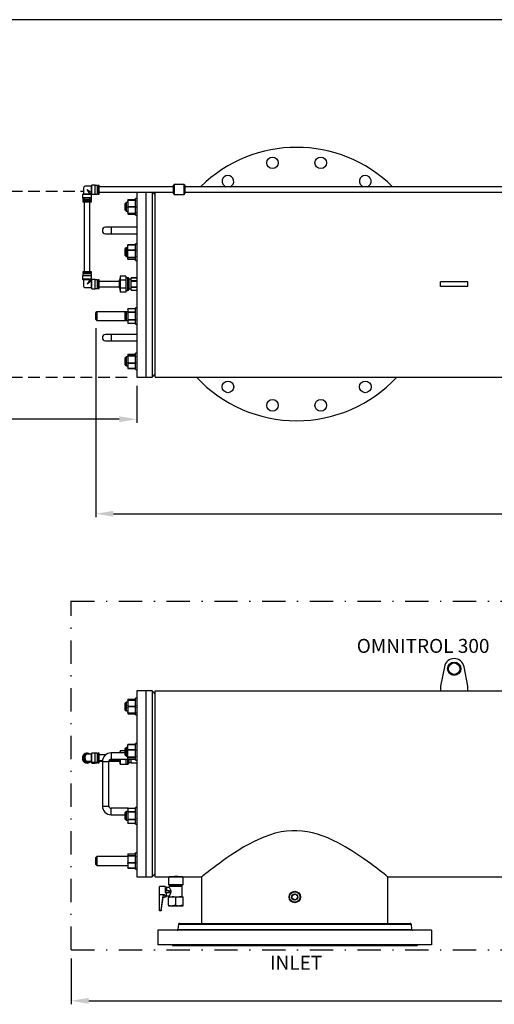
# Model space of a CAD drawing. Units: millimetres. Extents: x -25 to 205, y 247 to 418.
# Drawn here: x 66 to 107, y 334 to 418 of the extents above; entities that cross this region are included whole.
import ezdxf

# ---------------------------------------------------------------- set-up
doc = ezdxf.new("R2010")
doc.units = ezdxf.units.MM
for name, pattern in [('DASHDOT', [1, 0.5, -0.25, 0, -0.25]), ('HIDDEN', [0.375, 0.25, -0.125]), ('SLD-Solid', [0])]:
    doc.linetypes.add(name, pattern=pattern)
for name, color, linetype in [('1', 8, 'Continuous'), ('CENTER', 7, 'Continuous'), ('DIMENSIONS', 7, 'Continuous')]:
    doc.layers.add(name, color=color, linetype=linetype)
doc.styles.add('style16', font='arialbd.ttf', dxfattribs={"height": 32})

msp = doc.modelspace()

# ---------------------------------------------------------------- linework, layer by layer
at = {"color": 7, "linetype": 'SLD-Solid', "lineweight": 25}
for p, q in [((204.738, 418.278), (-25.283, 418.278)), ((102.884, 395.751), (102.552, 395.751)), ((102.552, 395.357), (102.552, 395.751)), ((102.884, 395.357), (102.552, 395.357)), ((104.583, 395.751), (102.884, 395.751)), ((104.583, 395.357), (102.884, 395.357)), ((104.914, 395.751), (104.583, 395.751)), ((104.914, 395.357), (104.583, 395.357)), ((104.914, 395.357), (104.914, 395.751)), ((78.025, 387.554), (141.326, 387.554)), ((102.884, 362.665), (102.552, 361)), ((104.914, 361), (104.583, 362.665)), ((102.552, 361), (102.552, 360.607)), ((104.914, 360.607), (104.914, 361)), ((86.91, 347.826), (86.478, 347.618)), ((87.376, 348.026), (86.91, 347.826)), ((87.861, 348.205), (87.376, 348.026)), ((88.349, 348.352), (87.861, 348.205)), ((88.852, 348.467), (88.349, 348.352)), ((89.308, 348.537), (88.852, 348.467)), ((89.77, 348.574), (89.308, 348.537)), ((90.219, 348.576), (89.77, 348.574)), ((90.666, 348.545), (90.219, 348.576)), ((91.117, 348.481), (90.666, 348.545)), ((91.56, 348.388), (91.117, 348.481)), ((91.981, 348.271), (91.56, 348.388)), ((92.391, 348.134), (91.981, 348.271)), ((92.862, 347.948), (92.391, 348.134)), ((93.316, 347.743), (92.862, 347.948)), ((85.663, 347.174), (85.081, 346.819)), ((86.062, 347.399), (85.663, 347.174)), ((86.478, 347.618), (86.062, 347.399)), ((93.752, 347.525), (93.316, 347.743)), ((94.356, 347.191), (93.752, 347.525)), ((94.923, 346.848), (94.356, 347.191)), ((84.2, 346.235), (83.881, 346.011)), ((84.537, 346.465), (84.2, 346.235)), ((85.081, 346.819), (84.537, 346.465)), ((95.46, 346.5), (94.923, 346.848)), ((95.958, 346.16), (95.46, 346.5)), ((96.258, 345.947), (95.958, 346.16)), ((83.033, 345.388), (82.796, 345.208)), ((83.296, 345.585), (83.033, 345.388)), ((83.582, 345.796), (83.296, 345.585)), ((83.881, 346.011), (83.582, 345.796)), ((96.54, 345.743), (96.258, 345.947)), ((96.802, 345.55), (96.54, 345.743)), ((97.075, 345.344), (96.802, 345.55)), ((97.318, 345.158), (97.075, 345.344)), ((78.025, 344.607), (80.387, 344.607)), ((79.206, 344.607), (79.166, 344.567)), ((79.166, 344.567), (79.166, 343.937)), ((80.426, 344.567), (79.166, 344.567)), ((79.258, 344.607), (79.245, 344.607)), ((79.286, 344.609), (79.258, 344.607)), ((79.327, 344.612), (79.286, 344.609)), ((79.383, 344.615), (79.327, 344.612)), ((79.449, 344.618), (79.383, 344.615)), ((79.527, 344.621), (79.449, 344.618)), ((79.61, 344.623), (79.527, 344.621)), ((79.701, 344.625), (79.61, 344.623)), ((79.792, 344.626), (79.701, 344.625)), ((79.886, 344.625), (79.792, 344.626)), ((79.975, 344.624), (79.886, 344.625)), ((80.061, 344.621), (79.975, 344.624)), ((80.138, 344.618), (80.061, 344.621)), ((80.206, 344.615), (80.138, 344.618)), ((80.261, 344.612), (80.206, 344.615)), ((80.305, 344.609), (80.261, 344.612)), ((80.333, 344.608), (80.305, 344.609)), ((80.346, 344.607), (80.333, 344.608)), ((80.346, 344.607), (80.346, 344.607)), ((80.387, 344.607), (82.027, 344.607)), ((80.426, 344.567), (80.387, 344.607)), ((80.426, 343.937), (80.426, 344.567)), ((82.06, 344.633), (82.027, 344.607)), ((82.027, 344.607), (82.03, 344.609)), ((82.027, 344.607), (82.027, 340.609)), ((82.132, 344.69), (82.06, 344.633)), ((82.246, 344.78), (82.132, 344.69)), ((82.398, 344.9), (82.246, 344.78)), ((82.581, 345.042), (82.398, 344.9)), ((82.796, 345.208), (82.581, 345.042)), ((97.525, 344.998), (97.318, 345.158)), ((97.699, 344.863), (97.525, 344.998)), ((97.842, 344.75), (97.699, 344.863)), ((97.945, 344.669), (97.842, 344.75)), ((98.005, 344.621), (97.945, 344.669)), ((98.025, 344.605), (98.005, 344.621)), ((98.027, 344.607), (121.009, 344.607)), ((98.027, 340.609), (98.027, 344.607)), ((78.891, 343.77), (78.418, 343.77)), ((78.418, 341.683), (78.418, 343.77)), ((78.891, 343.77), (78.891, 343.258)), ((78.891, 343.763), (79.009, 343.763)), ((79.009, 343.652), (78.891, 343.652)), ((79.009, 343.691), (79.009, 343.763)), ((79.248, 343.691), (79.009, 343.691)), ((79.009, 343.691), (79.009, 343.406)), ((79.166, 343.937), (79.206, 343.898)), ((79.166, 343.937), (80.426, 343.937)), ((80.387, 343.898), (79.206, 343.898)), ((79.245, 343.78), (79.245, 343.687)), ((80.347, 343.78), (79.245, 343.78)), ((79.248, 343.687), (79.248, 343.686)), ((79.248, 343.686), (79.267, 343.656)), ((79.267, 343.656), (79.3, 343.598)), ((79.276, 343.898), (79.276, 343.78)), ((79.3, 343.598), (79.342, 343.506)), ((80.317, 343.78), (80.317, 343.898)), ((80.347, 342.894), (80.347, 343.78)), ((80.387, 343.898), (80.426, 343.937)), ((78.832, 343.062), (78.418, 343.062)), ((78.536, 341.683), (78.73, 342.848)), ((78.643, 342.368), (78.731, 342.98)), ((78.75, 342.864), (78.832, 342.864)), ((78.851, 343.039), (78.851, 343.034)), ((78.851, 343.034), (78.851, 342.884)), ((78.851, 342.904), (78.891, 342.904)), ((78.891, 343.258), (79.009, 343.258)), ((78.891, 342.911), (79.009, 342.911)), ((78.891, 342.911), (78.891, 342.904)), ((78.91, 343.406), (78.91, 343.268)), ((79.259, 343.406), (78.91, 343.406)), ((78.91, 343.268), (79.259, 343.268)), ((79.009, 342.911), (79.009, 343.258)), ((79.009, 342.983), (79.245, 342.983)), ((79.166, 342.894), (79.166, 342.838)), ((79.166, 342.894), (80.426, 342.894)), ((79.166, 342.838), (79.321, 342.879)), ((79.166, 342.183), (79.166, 342.838)), ((79.225, 343.268), (79.225, 343.406)), ((79.248, 342.987), (79.245, 342.983)), ((79.245, 342.983), (79.245, 342.894)), ((79.259, 343.004), (79.248, 342.987)), ((79.275, 343.031), (79.259, 343.004)), ((79.316, 343.108), (79.275, 343.031)), ((79.355, 343.21), (79.316, 343.108)), ((79.321, 342.879), (79.481, 342.894)), ((79.342, 343.506), (79.368, 343.407)), ((79.372, 343.299), (79.355, 343.21)), ((79.368, 343.407), (79.372, 343.299)), ((79.796, 342.838), (79.95, 342.879)), ((79.796, 342.183), (79.796, 342.838)), ((79.95, 342.879), (80.111, 342.894)), ((80.426, 342.838), (80.426, 342.894)), ((80.426, 342.183), (80.426, 342.838)), ((78.545, 341.759), (78.643, 342.368)), ((79.166, 342.183), (79.166, 342.126)), ((79.166, 342.126), (80.426, 342.126)), ((79.642, 342.142), (79.481, 342.126)), ((79.796, 342.183), (79.642, 342.142)), ((80.272, 342.142), (80.111, 342.126)), ((80.426, 342.183), (80.272, 342.142)), ((80.426, 342.126), (80.426, 342.183)), ((78.536, 341.683), (78.418, 341.683)), ((78.536, 341.703), (78.536, 341.683)), ((101.777, 340.014), (78.277, 340.014)), ((101.777, 338.764), (78.277, 338.764))]:
    msp.add_line(p, q, dxfattribs=at)
at = {"color": 7, "linetype": 'Continuous', "lineweight": 25}
for p, q in [((71.883, 403.841), (71.883, 403.29)), ((72.552, 403.959), (72.001, 403.959)), ((72.598, 404.057), (72.552, 403.959)), ((72.552, 403.398), (72.552, 403.959)), ((72.874, 404.057), (72.598, 404.057)), ((72.598, 403.27), (72.598, 404.057)), ((72.874, 403.27), (72.874, 404.057)), ((73.084, 404.038), (72.874, 404.038)), ((73.084, 403.29), (73.084, 404.038)), ((73.143, 403.922), (73.084, 403.922)), ((73.221, 404.038), (73.143, 404.038)), ((73.143, 404.038), (73.143, 403.29)), ((73.221, 403.29), (73.221, 404.038)), ((79.599, 403.922), (73.221, 403.922)), ((79.658, 404.105), (79.599, 404.046)), ((79.599, 403.326), (79.599, 404.046)), ((80.525, 404.105), (79.658, 404.105)), ((79.658, 404.105), (79.658, 403.267)), ((80.584, 404.046), (80.525, 404.105)), ((80.525, 403.267), (80.525, 404.105)), ((80.584, 404.046), (80.584, 403.326)), ((118.568, 403.922), (80.584, 403.922)), ((71.883, 403.29), (71.784, 403.24)), ((71.784, 403.24), (71.784, 402.964)), ((71.784, 402.964), (71.792, 402.965)), ((71.792, 402.965), (71.813, 402.966)), ((71.804, 402.964), (71.804, 402.778)), ((71.813, 402.966), (71.847, 402.966)), ((71.847, 402.966), (71.893, 402.967)), ((71.893, 402.967), (71.95, 402.967)), ((71.942, 403.014), (71.942, 402.702)), ((71.95, 402.967), (72.015, 402.967)), ((72.015, 402.967), (72.085, 402.968)), ((72.085, 402.968), (72.159, 402.968)), ((72.159, 402.968), (72.234, 402.968)), ((72.234, 402.968), (72.307, 402.968)), ((72.307, 402.968), (72.375, 402.967)), ((72.375, 402.967), (72.436, 402.967)), ((72.414, 402.702), (72.414, 403.014)), ((72.436, 402.962), (72.414, 402.962)), ((72.436, 402.967), (72.488, 402.966)), ((72.488, 402.962), (72.436, 402.962)), ((72.445, 403.291), (72.467, 403.289)), ((72.467, 403.289), (72.479, 403.287)), ((72.572, 403.24), (72.478, 403.287)), ((72.479, 403.287), (72.478, 403.287)), ((72.488, 402.966), (72.528, 402.966)), ((72.528, 402.963), (72.488, 402.962)), ((72.528, 402.966), (72.556, 402.965)), ((72.556, 402.963), (72.528, 402.963)), ((72.552, 403.398), (72.553, 403.375)), ((72.552, 402.778), (72.552, 402.964)), ((72.553, 403.375), (72.555, 403.363)), ((72.554, 403.364), (72.598, 403.27)), ((72.555, 403.363), (72.555, 403.365)), ((72.556, 402.965), (72.57, 402.965)), ((72.57, 402.964), (72.556, 402.963)), ((72.57, 402.965), (72.57, 402.964)), ((72.572, 402.964), (72.572, 403.24)), ((72.598, 403.27), (72.874, 403.27)), ((72.874, 403.29), (73.084, 403.29)), ((73.084, 403.408), (73.143, 403.408)), ((73.143, 403.29), (73.221, 403.29)), ((73.221, 403.45), (79.599, 403.45)), ((75.688, 402.797), (75.726, 402.819)), ((75.726, 402.819), (76.312, 402.819)), ((76.312, 402.819), (76.351, 402.796)), ((76.45, 402.901), (76.351, 402.901)), ((76.351, 401.483), (76.351, 402.901)), ((76.45, 403.45), (76.45, 387.562)), ((77.237, 403.45), (77.237, 387.562)), ((77.785, 403.45), (77.785, 387.562)), ((78.025, 403.26), (77.866, 403.45)), ((78.025, 387.554), (78.025, 403.45)), ((79.599, 403.326), (79.658, 403.267)), ((79.658, 403.267), (80.525, 403.267)), ((80.525, 403.267), (80.584, 403.326)), ((80.584, 403.45), (118.568, 403.45)), ((71.811, 402.779), (71.804, 402.778)), ((71.804, 402.778), (71.811, 402.777)), ((71.804, 402.699), (71.804, 402.62)), ((71.804, 402.62), (71.811, 402.621)), ((71.833, 402.779), (71.811, 402.779)), ((71.811, 402.777), (71.833, 402.777)), ((71.811, 402.621), (71.833, 402.622)), ((71.867, 402.78), (71.833, 402.779)), ((71.833, 402.777), (71.867, 402.776)), ((71.833, 402.622), (71.867, 402.622)), ((71.914, 402.78), (71.867, 402.78)), ((71.867, 402.776), (71.914, 402.776)), ((71.867, 402.622), (71.914, 402.623)), ((71.97, 402.781), (71.914, 402.78)), ((71.914, 402.776), (71.922, 402.776)), ((71.914, 402.623), (71.97, 402.623)), ((71.922, 402.778), (71.922, 402.702)), ((71.942, 402.62), (71.942, 396.6)), ((72.035, 402.781), (71.97, 402.781)), ((71.97, 402.623), (72.035, 402.623)), ((72.105, 402.781), (72.035, 402.781)), ((72.035, 402.623), (72.105, 402.624)), ((72.178, 402.781), (72.105, 402.781)), ((72.105, 402.624), (72.178, 402.624)), ((72.251, 402.781), (72.178, 402.781)), ((72.178, 402.624), (72.251, 402.624)), ((72.321, 402.781), (72.251, 402.781)), ((72.251, 402.624), (72.321, 402.623)), ((72.386, 402.781), (72.321, 402.781)), ((72.321, 402.623), (72.386, 402.623)), ((72.443, 402.78), (72.386, 402.781)), ((72.386, 402.623), (72.443, 402.623)), ((72.414, 396.6), (72.414, 402.62)), ((72.443, 402.618), (72.414, 402.618)), ((72.434, 402.702), (72.434, 402.778)), ((72.434, 402.776), (72.443, 402.776)), ((72.489, 402.78), (72.443, 402.78)), ((72.443, 402.776), (72.489, 402.776)), ((72.443, 402.623), (72.489, 402.622)), ((72.489, 402.619), (72.443, 402.618)), ((72.524, 402.779), (72.489, 402.78)), ((72.489, 402.776), (72.524, 402.777)), ((72.489, 402.622), (72.524, 402.622)), ((72.524, 402.619), (72.489, 402.619)), ((72.545, 402.779), (72.524, 402.779)), ((72.524, 402.777), (72.545, 402.777)), ((72.524, 402.622), (72.545, 402.621)), ((72.545, 402.62), (72.524, 402.619)), ((72.552, 402.778), (72.545, 402.779)), ((72.545, 402.777), (72.552, 402.778)), ((72.545, 402.621), (72.552, 402.62)), ((72.552, 402.62), (72.545, 402.62)), ((72.552, 402.62), (72.552, 402.699)), ((75.543, 402.566), (75.465, 402.488)), ((75.465, 401.896), (75.465, 402.488)), ((75.686, 402.566), (75.543, 402.566)), ((75.543, 402.566), (75.543, 401.818)), ((75.686, 402.796), (75.688, 402.797)), ((75.686, 402.796), (75.686, 401.587)), ((76.351, 402.754), (75.686, 402.754)), ((75.686, 402.678), (75.688, 402.681)), ((75.726, 402.192), (75.686, 402.269)), ((75.686, 402.115), (75.688, 402.118)), ((75.688, 402.681), (75.726, 402.754)), ((75.688, 402.118), (75.726, 402.192)), ((75.726, 402.754), (76.312, 402.754)), ((75.726, 402.754), (75.726, 402.754)), ((76.312, 402.192), (75.726, 402.192)), ((75.726, 402.192), (76.312, 402.192)), ((75.726, 402.192), (75.726, 402.192)), ((76.312, 402.754), (76.351, 402.678)), ((76.312, 402.754), (76.312, 402.754)), ((76.35, 402.266), (76.312, 402.192)), ((76.312, 402.192), (76.351, 402.115)), ((76.312, 402.192), (76.312, 402.192)), ((76.351, 402.269), (76.35, 402.266)), ((75.465, 401.896), (75.543, 401.818)), ((75.543, 401.818), (75.686, 401.818)), ((75.726, 401.629), (75.686, 401.706)), ((75.686, 401.629), (76.351, 401.629)), ((75.711, 401.587), (75.686, 401.627)), ((75.686, 401.587), (75.688, 401.586)), ((75.688, 401.586), (75.726, 401.564)), ((75.726, 401.565), (75.711, 401.587)), ((76.312, 401.629), (75.726, 401.629)), ((75.726, 401.629), (75.726, 401.629)), ((76.312, 401.565), (75.726, 401.565)), ((75.726, 401.565), (75.726, 401.564)), ((75.726, 401.564), (76.312, 401.564)), ((76.35, 401.703), (76.312, 401.629)), ((76.312, 401.629), (76.312, 401.629)), ((76.351, 401.627), (76.312, 401.565)), ((76.312, 401.564), (76.351, 401.587)), ((76.312, 401.565), (76.312, 401.564)), ((76.351, 401.706), (76.35, 401.703)), ((76.351, 401.483), (76.45, 401.483)), ((76.45, 400.436), (73.773, 400.436)), ((74.245, 400.436), (74.245, 399.884)), ((73.773, 399.884), (76.45, 399.884)), ((75.543, 398.677), (75.465, 398.6)), ((75.465, 398.007), (75.465, 398.6)), ((75.686, 398.677), (75.543, 398.677)), ((75.543, 398.677), (75.543, 397.929)), ((75.726, 398.953), (75.686, 398.914)), ((75.686, 398.868), (75.726, 398.931)), ((75.726, 398.931), (75.686, 398.908)), ((75.686, 397.699), (75.686, 398.914)), ((75.686, 398.909), (75.688, 398.91)), ((75.688, 398.91), (75.726, 398.953)), ((75.726, 398.953), (76.312, 398.953)), ((75.726, 398.931), (76.312, 398.931)), ((75.726, 398.931), (75.726, 398.931)), ((76.312, 398.931), (75.726, 398.931)), ((76.351, 398.914), (76.312, 398.953)), ((76.312, 398.953), (76.351, 398.909)), ((76.312, 398.931), (76.312, 398.931)), ((76.35, 398.909), (76.312, 398.931)), ((76.312, 398.931), (76.327, 398.908)), ((76.327, 398.908), (76.351, 398.868)), ((76.351, 398.908), (76.35, 398.909)), ((76.45, 399.012), (76.351, 399.012)), ((76.351, 397.595), (76.351, 399.012)), ((75.465, 398.007), (75.543, 397.929)), ((75.543, 397.929), (75.686, 397.929)), ((75.711, 398.494), (75.686, 398.534)), ((75.686, 398.386), (75.688, 398.389)), ((75.726, 397.844), (75.686, 397.93)), ((75.686, 397.821), (75.688, 397.822)), ((75.688, 398.389), (75.726, 398.471)), ((75.688, 397.822), (75.726, 397.844)), ((75.726, 398.472), (75.711, 398.494)), ((75.726, 398.472), (75.726, 398.471)), ((76.312, 398.472), (75.726, 398.472)), ((75.726, 398.471), (76.312, 398.471)), ((76.312, 397.844), (75.726, 397.844)), ((75.726, 397.844), (75.726, 397.844)), ((75.726, 397.844), (76.312, 397.844)), ((76.351, 398.534), (76.312, 398.472)), ((76.312, 398.472), (76.312, 398.471)), ((76.312, 398.471), (76.351, 398.386)), ((76.35, 397.926), (76.312, 397.844)), ((76.312, 397.844), (76.351, 397.821)), ((76.312, 397.844), (76.312, 397.844)), ((76.351, 397.93), (76.35, 397.926)), ((75.726, 397.676), (75.686, 397.699)), ((75.726, 397.654), (75.686, 397.698)), ((75.686, 397.698), (75.686, 397.693)), ((75.686, 397.693), (75.726, 397.654)), ((76.312, 397.676), (75.726, 397.676)), ((76.312, 397.654), (75.726, 397.654)), ((76.35, 397.698), (76.312, 397.676)), ((76.35, 397.696), (76.312, 397.654)), ((76.312, 397.654), (76.351, 397.693)), ((76.351, 397.699), (76.35, 397.698)), ((76.351, 397.698), (76.35, 397.696)), ((76.351, 397.595), (76.45, 397.595)), ((71.784, 396.253), (71.784, 395.978)), ((71.804, 396.597), (71.804, 396.518)), ((71.811, 396.519), (71.804, 396.518)), ((71.804, 396.518), (71.811, 396.518)), ((71.804, 396.44), (71.804, 396.254)), ((71.833, 396.52), (71.811, 396.519)), ((71.811, 396.518), (71.833, 396.517)), ((71.867, 396.52), (71.833, 396.52)), ((71.833, 396.517), (71.867, 396.516)), ((71.914, 396.521), (71.867, 396.52)), ((71.867, 396.516), (71.914, 396.516)), ((71.97, 396.521), (71.914, 396.521)), ((71.914, 396.516), (71.922, 396.516)), ((71.922, 396.518), (71.922, 396.442)), ((72.035, 396.521), (71.97, 396.521)), ((72.105, 396.522), (72.035, 396.521)), ((72.178, 396.522), (72.105, 396.522)), ((72.251, 396.522), (72.178, 396.522)), ((72.321, 396.521), (72.251, 396.522)), ((72.386, 396.521), (72.321, 396.521)), ((72.443, 396.521), (72.386, 396.521)), ((72.434, 396.442), (72.434, 396.518)), ((72.434, 396.516), (72.443, 396.516)), ((72.489, 396.52), (72.443, 396.521)), ((72.443, 396.516), (72.489, 396.516)), ((72.524, 396.52), (72.489, 396.52)), ((72.489, 396.516), (72.524, 396.517)), ((72.545, 396.519), (72.524, 396.52)), ((72.524, 396.517), (72.545, 396.518)), ((72.552, 396.518), (72.545, 396.519)), ((72.545, 396.518), (72.552, 396.518)), ((72.552, 396.518), (72.552, 396.597)), ((72.552, 396.254), (72.552, 396.44)), ((72.572, 395.978), (72.572, 396.253)), ((75.51, 396.236), (75.037, 396.236)), ((75.037, 396.236), (75.037, 394.872)), ((75.51, 396.236), (75.51, 394.872)), ((75.687, 396.105), (75.51, 396.105)), ((75.687, 395.003), (75.687, 396.105)), ((76.45, 396.087), (75.977, 396.087)), ((75.977, 395.02), (75.977, 396.087)), ((76.45, 396.077), (75.977, 396.077)), ((71.784, 395.978), (71.883, 395.928)), ((71.883, 395.928), (71.883, 395.377)), ((71.89, 395.928), (71.883, 395.928)), ((71.883, 395.928), (71.883, 395.928)), ((71.912, 395.929), (71.89, 395.928)), ((71.948, 395.929), (71.912, 395.929)), ((71.995, 395.93), (71.948, 395.929)), ((72.051, 395.93), (71.995, 395.93)), ((72.001, 395.259), (72.552, 395.259)), ((72.114, 395.93), (72.051, 395.93)), ((72.18, 395.93), (72.114, 395.93)), ((72.245, 395.93), (72.18, 395.93)), ((72.308, 395.93), (72.245, 395.93)), ((72.364, 395.93), (72.308, 395.93)), ((72.41, 395.929), (72.364, 395.93)), ((72.445, 395.929), (72.41, 395.929)), ((72.467, 395.93), (72.445, 395.929)), ((72.478, 395.93), (72.467, 395.93)), ((72.478, 395.93), (72.572, 395.978)), ((72.553, 395.844), (72.552, 395.822)), ((72.552, 395.259), (72.552, 395.822)), ((72.552, 395.259), (72.598, 395.16)), ((72.555, 395.853), (72.553, 395.844)), ((72.598, 395.947), (72.554, 395.853)), ((72.874, 395.947), (72.598, 395.947)), ((72.598, 395.16), (72.598, 395.947)), ((72.874, 395.16), (72.874, 395.947)), ((73.084, 395.928), (72.874, 395.928)), ((73.084, 395.18), (73.084, 395.928)), ((73.143, 395.81), (73.084, 395.81)), ((73.084, 395.298), (73.143, 395.298)), ((73.221, 395.928), (73.143, 395.928)), ((73.143, 395.928), (73.143, 395.18)), ((73.221, 395.18), (73.221, 395.928)), ((74.949, 395.79), (73.221, 395.79)), ((73.221, 395.318), (74.949, 395.318)), ((74.949, 395.833), (74.949, 395.274)), ((74.95, 395.842), (74.95, 395.266)), ((75.51, 395.895), (75.037, 395.895)), ((75.51, 395.213), (75.037, 395.213)), ((75.765, 396.026), (75.765, 395.081)), ((75.977, 395.967), (75.765, 395.967)), ((75.977, 395.849), (76.45, 395.849)), ((76.45, 395.781), (75.977, 395.781)), ((75.977, 395.326), (76.45, 395.326)), ((76.45, 395.258), (75.977, 395.258)), ((72.598, 395.16), (72.874, 395.16)), ((72.874, 395.18), (73.084, 395.18)), ((73.143, 395.18), (73.221, 395.18)), ((75.51, 394.872), (75.037, 394.872)), ((75.51, 395.003), (75.687, 395.003)), ((75.765, 395.14), (75.977, 395.14)), ((75.977, 395.031), (76.45, 395.031)), ((75.977, 395.02), (76.45, 395.02)), ((76.45, 393.513), (76.351, 393.513)), ((76.351, 392.096), (76.351, 393.513)), ((73.025, 393.179), (72.946, 393.1)), ((72.946, 392.508), (72.946, 393.1)), ((75.686, 393.179), (73.025, 393.179)), ((73.025, 393.179), (73.025, 392.429)), ((75.543, 393.178), (75.465, 393.1)), ((75.465, 392.508), (75.465, 393.1)), ((75.686, 393.178), (75.543, 393.178)), ((75.543, 393.178), (75.543, 392.43)), ((75.726, 393.454), (75.686, 393.414)), ((75.686, 393.414), (75.686, 392.194)), ((75.686, 393.409), (75.688, 393.411)), ((75.726, 393.129), (75.686, 393.173)), ((75.686, 393.04), (75.726, 393.129)), ((75.688, 393.411), (75.726, 393.454)), ((75.726, 393.454), (76.312, 393.454)), ((75.726, 393.129), (76.312, 393.129)), ((75.726, 393.129), (75.726, 393.129)), ((76.312, 393.129), (75.726, 393.129)), ((76.351, 393.414), (76.312, 393.454)), ((76.312, 393.454), (76.351, 393.409)), ((76.35, 393.172), (76.312, 393.129)), ((76.312, 393.129), (76.312, 393.129)), ((76.312, 393.129), (76.327, 393.097)), ((76.327, 393.097), (76.351, 393.04)), ((76.351, 393.173), (76.35, 393.172)), ((72.946, 392.508), (73.025, 392.429)), ((73.025, 392.429), (75.686, 392.429)), ((75.465, 392.508), (75.543, 392.43)), ((75.543, 392.43), (75.686, 392.43)), ((75.711, 392.511), (75.686, 392.568)), ((75.686, 392.435), (75.688, 392.437)), ((75.726, 392.155), (75.686, 392.199)), ((75.686, 392.194), (75.726, 392.155)), ((75.688, 392.437), (75.726, 392.479)), ((75.726, 392.48), (75.711, 392.511)), ((76.312, 392.48), (75.726, 392.48)), ((75.726, 392.48), (75.726, 392.479)), ((75.726, 392.479), (76.312, 392.479)), ((76.312, 392.155), (75.726, 392.155)), ((76.351, 392.568), (76.312, 392.48)), ((76.312, 392.48), (76.312, 392.479)), ((76.312, 392.479), (76.351, 392.435)), ((76.35, 392.197), (76.312, 392.155)), ((76.312, 392.155), (76.351, 392.194)), ((76.351, 392.199), (76.35, 392.197)), ((76.351, 392.096), (76.45, 392.096)), ((72.946, 391.758), (72.946, 375.515)), ((76.45, 391.223), (73.773, 391.223)), ((74.245, 391.223), (74.245, 390.672)), ((73.773, 390.672), (76.45, 390.672)), ((75.543, 389.29), (75.465, 389.212)), ((75.686, 389.29), (75.543, 389.29)), ((75.543, 389.29), (75.543, 388.542)), ((75.686, 389.52), (75.688, 389.521)), ((75.686, 389.52), (75.686, 388.311)), ((75.726, 389.375), (75.686, 389.398)), ((75.686, 389.289), (75.688, 389.293)), ((75.688, 389.521), (75.726, 389.543)), ((75.688, 389.293), (75.726, 389.375)), ((75.726, 389.543), (76.312, 389.543)), ((75.726, 389.375), (76.312, 389.375)), ((75.726, 389.375), (75.726, 389.375)), ((76.312, 389.375), (75.726, 389.375)), ((76.312, 389.543), (76.351, 389.52)), ((76.35, 389.397), (76.312, 389.375)), ((76.312, 389.375), (76.351, 389.289)), ((76.312, 389.375), (76.312, 389.375)), ((76.351, 389.398), (76.35, 389.397)), ((76.45, 389.624), (76.351, 389.624)), ((76.351, 388.207), (76.351, 389.624)), ((75.465, 388.619), (75.465, 389.212)), ((75.465, 388.619), (75.543, 388.542)), ((75.543, 388.542), (75.686, 388.542)), ((75.726, 388.748), (75.686, 388.833)), ((75.686, 388.685), (75.726, 388.747)), ((76.312, 388.748), (75.726, 388.748)), ((75.726, 388.748), (75.726, 388.747)), ((75.726, 388.747), (76.312, 388.747)), ((76.35, 388.83), (76.312, 388.748)), ((76.312, 388.748), (76.312, 388.747)), ((76.312, 388.747), (76.327, 388.725)), ((76.327, 388.725), (76.351, 388.685)), ((76.351, 388.833), (76.35, 388.83)), ((75.711, 388.311), (75.686, 388.351)), ((75.686, 388.311), (75.688, 388.31)), ((75.688, 388.31), (75.726, 388.288)), ((75.726, 388.288), (75.711, 388.311)), ((76.312, 388.288), (75.726, 388.288)), ((75.726, 388.288), (75.726, 388.288)), ((75.726, 388.288), (76.312, 388.288)), ((76.351, 388.351), (76.312, 388.288)), ((76.312, 388.288), (76.351, 388.311)), ((76.312, 388.288), (76.312, 388.288)), ((76.351, 388.207), (76.45, 388.207)), ((77.785, 387.562), (78.025, 387.847)), ((76.45, 387.562), (77.785, 387.562)), ((76.45, 386.812), (76.45, 383.641)), ((74.95, 383.941), (51.816, 383.941)), ((74.446, 375.815), (111.794, 375.815)), ((77.785, 360.599), (76.45, 360.599)), ((76.45, 360.599), (76.45, 344.614)), ((77.237, 360.599), (77.237, 344.614)), ((78.025, 360.313), (77.785, 360.599)), ((77.785, 360.599), (77.785, 344.614)), ((78.025, 344.607), (78.025, 360.607)), ((78.025, 360.607), (143.969, 360.607)), ((75.686, 359.849), (75.688, 359.85)), ((75.686, 359.849), (75.686, 358.64)), ((76.351, 359.807), (75.686, 359.807)), ((75.686, 359.73), (75.688, 359.733)), ((75.688, 359.85), (75.726, 359.872)), ((75.688, 359.733), (75.726, 359.807)), ((75.726, 359.872), (76.312, 359.872)), ((75.726, 359.807), (76.312, 359.807)), ((75.726, 359.807), (75.726, 359.807)), ((76.312, 359.872), (76.351, 359.849)), ((76.312, 359.807), (76.351, 359.73)), ((76.312, 359.807), (76.312, 359.807)), ((76.45, 359.953), (76.351, 359.953)), ((76.351, 358.536), (76.351, 359.953)), ((75.543, 359.619), (75.465, 359.541)), ((75.465, 358.948), (75.465, 359.541)), ((75.465, 358.948), (75.543, 358.871)), ((75.686, 359.619), (75.543, 359.619)), ((75.543, 359.619), (75.543, 358.871)), ((75.543, 358.871), (75.686, 358.871)), ((75.726, 359.245), (75.686, 359.321)), ((75.686, 359.168), (75.688, 359.171)), ((75.688, 359.171), (75.726, 359.244)), ((76.312, 359.245), (75.726, 359.245)), ((75.726, 359.245), (75.726, 359.244)), ((75.726, 359.244), (76.312, 359.244)), ((76.35, 359.319), (76.312, 359.245)), ((76.312, 359.245), (76.312, 359.244)), ((76.312, 359.244), (76.351, 359.168)), ((76.351, 359.321), (76.35, 359.319)), ((75.726, 358.682), (75.686, 358.759)), ((75.686, 358.682), (76.351, 358.682)), ((75.711, 358.64), (75.686, 358.68)), ((75.686, 358.64), (75.688, 358.639)), ((75.688, 358.639), (75.726, 358.617)), ((75.726, 358.617), (75.711, 358.64)), ((76.312, 358.682), (75.726, 358.682)), ((75.726, 358.682), (75.726, 358.682)), ((76.312, 358.617), (75.726, 358.617)), ((75.726, 358.617), (75.726, 358.617)), ((75.726, 358.617), (76.312, 358.617)), ((76.35, 358.756), (76.312, 358.682)), ((76.312, 358.682), (76.312, 358.682)), ((76.351, 358.68), (76.312, 358.617)), ((76.312, 358.617), (76.351, 358.64)), ((76.312, 358.617), (76.312, 358.617)), ((76.351, 358.759), (76.35, 358.756)), ((76.351, 358.536), (76.45, 358.536)), ((75.465, 355.441), (75.037, 355.441)), ((75.037, 355.441), (75.037, 355.264)), ((75.543, 355.73), (75.465, 355.652)), ((75.465, 355.06), (75.465, 355.652)), ((75.686, 355.73), (75.543, 355.73)), ((75.543, 355.73), (75.543, 354.982)), ((75.726, 356.006), (75.686, 355.966)), ((75.726, 355.984), (75.686, 355.961)), ((75.686, 355.921), (75.726, 355.983)), ((75.686, 354.752), (75.686, 355.966)), ((75.686, 355.961), (75.688, 355.963)), ((75.711, 355.547), (75.686, 355.587)), ((75.686, 355.439), (75.688, 355.442)), ((75.688, 355.963), (75.726, 356.006)), ((75.688, 355.442), (75.726, 355.524)), ((75.726, 355.524), (75.711, 355.547)), ((75.726, 356.006), (76.312, 356.006)), ((75.726, 355.984), (75.726, 355.983)), ((76.312, 355.984), (75.726, 355.984)), ((75.726, 355.983), (76.312, 355.983)), ((75.726, 355.524), (76.312, 355.524)), ((75.726, 355.524), (75.726, 355.524)), ((76.312, 355.524), (75.726, 355.524)), ((76.351, 355.966), (76.312, 356.006)), ((76.312, 356.006), (76.351, 355.961)), ((76.312, 355.984), (76.312, 355.983)), ((76.35, 355.962), (76.312, 355.984)), ((76.312, 355.983), (76.327, 355.961)), ((76.351, 355.587), (76.312, 355.524)), ((76.312, 355.524), (76.351, 355.439)), ((76.312, 355.524), (76.312, 355.524)), ((76.327, 355.961), (76.351, 355.921)), ((76.351, 355.961), (76.35, 355.962)), ((76.45, 356.065), (76.351, 356.065)), ((76.351, 354.647), (76.351, 356.065)), ((71.784, 354.847), (71.784, 354.845)), ((71.883, 354.852), (71.883, 354.847)), ((72.552, 355.146), (72.177, 355.146)), ((72.598, 355.244), (72.552, 355.146)), ((72.552, 354.485), (72.552, 355.146)), ((72.874, 355.244), (72.598, 355.244)), ((72.598, 354.386), (72.598, 355.244)), ((72.874, 354.386), (72.874, 355.244)), ((73.084, 355.225), (72.874, 355.225)), ((73.084, 354.406), (73.084, 355.225)), ((73.143, 355.107), (73.084, 355.107)), ((73.084, 354.595), (73.143, 354.595)), ((73.221, 355.225), (73.143, 355.225)), ((73.143, 355.225), (73.143, 354.406)), ((73.221, 354.406), (73.221, 355.225)), ((73.762, 355.087), (73.221, 355.087)), ((73.221, 354.614), (73.503, 354.614)), ((74.075, 354.614), (74.949, 354.614)), ((75.465, 355.264), (74.245, 355.264)), ((74.245, 355.264), (74.245, 354.713)), ((74.245, 354.713), (76.351, 354.713)), ((74.949, 354.713), (74.949, 354.571)), ((74.95, 354.713), (74.95, 354.563)), ((75.037, 354.713), (75.037, 354.26)), ((75.465, 355.06), (75.543, 354.982)), ((75.51, 354.713), (75.51, 354.26)), ((75.543, 354.982), (75.686, 354.982)), ((75.726, 354.897), (75.686, 354.982)), ((75.686, 354.874), (75.688, 354.875)), ((75.726, 354.729), (75.686, 354.752)), ((75.687, 354.299), (75.687, 354.713)), ((75.688, 354.875), (75.726, 354.897)), ((76.312, 354.897), (75.726, 354.897)), ((75.726, 354.897), (75.726, 354.897)), ((75.726, 354.897), (76.312, 354.897)), ((76.312, 354.729), (75.726, 354.729)), ((75.765, 354.713), (75.765, 354.378)), ((75.977, 354.378), (75.977, 354.713)), ((76.35, 354.979), (76.312, 354.897)), ((76.312, 354.897), (76.351, 354.874)), ((76.312, 354.897), (76.312, 354.897)), ((76.35, 354.751), (76.312, 354.729)), ((76.351, 354.982), (76.35, 354.979)), ((76.351, 354.752), (76.35, 354.751)), ((76.351, 354.647), (76.45, 354.647)), ((72.182, 354.555), (72.552, 354.555)), ((72.434, 354.485), (72.552, 354.485)), ((72.552, 354.555), (72.598, 354.457)), ((72.552, 354.485), (72.598, 354.386)), ((72.598, 354.457), (72.874, 354.457)), ((72.598, 354.386), (72.874, 354.386)), ((72.874, 354.477), (73.084, 354.477)), ((72.874, 354.406), (73.084, 354.406)), ((73.084, 354.524), (73.143, 354.524)), ((73.143, 354.477), (73.221, 354.477)), ((73.143, 354.406), (73.221, 354.406)), ((73.221, 354.549), (73.498, 354.549)), ((73.497, 354.516), (73.497, 350.697)), ((73.497, 354.516), (74.048, 354.516)), ((74.048, 350.697), (74.048, 354.516)), ((74.051, 354.549), (74.953, 354.549)), ((75.51, 354.26), (75.037, 354.26)), ((75.51, 354.299), (75.687, 354.299)), ((75.765, 354.437), (75.977, 354.437)), ((75.977, 354.418), (76.45, 354.418)), ((76.45, 354.378), (75.977, 354.378)), ((73.497, 350.697), (74.048, 350.697)), ((75.719, 350.5), (74.245, 350.5)), ((74.245, 349.949), (74.245, 350.5)), ((75.726, 350.506), (75.686, 350.467)), ((75.686, 350.467), (75.686, 349.247)), ((75.686, 350.462), (75.688, 350.464)), ((75.688, 350.464), (75.726, 350.506)), ((75.726, 350.506), (76.312, 350.506)), ((76.351, 350.467), (76.312, 350.506)), ((76.312, 350.506), (76.351, 350.462)), ((76.351, 350.5), (76.318, 350.5)), ((76.45, 350.566), (76.351, 350.566)), ((76.351, 349.148), (76.351, 350.566)), ((74.245, 349.949), (75.465, 349.949)), ((75.543, 350.231), (75.465, 350.153)), ((75.465, 349.561), (75.465, 350.153)), ((75.465, 349.561), (75.543, 349.483)), ((75.686, 350.231), (75.543, 350.231)), ((75.543, 350.231), (75.543, 349.483)), ((75.726, 350.182), (75.686, 350.226)), ((75.686, 350.093), (75.726, 350.182)), ((75.711, 349.564), (75.686, 349.621)), ((75.688, 349.489), (75.726, 349.532)), ((75.726, 349.532), (75.711, 349.564)), ((75.726, 350.182), (76.312, 350.182)), ((75.726, 350.182), (75.726, 350.182)), ((76.312, 350.182), (75.726, 350.182)), ((76.312, 349.532), (75.726, 349.532)), ((75.726, 349.532), (75.726, 349.532)), ((75.726, 349.532), (76.312, 349.532)), ((76.35, 350.224), (76.312, 350.182)), ((76.312, 350.182), (76.312, 350.182)), ((76.312, 350.182), (76.327, 350.15)), ((76.351, 349.621), (76.312, 349.532)), ((76.312, 349.532), (76.351, 349.488)), ((76.312, 349.532), (76.312, 349.532)), ((76.327, 350.15), (76.351, 350.093)), ((76.351, 350.226), (76.35, 350.224)), ((75.543, 349.483), (75.686, 349.483)), ((75.686, 349.488), (75.688, 349.489)), ((75.726, 349.207), (75.686, 349.252)), ((75.686, 349.247), (75.726, 349.207)), ((76.312, 349.207), (75.726, 349.207)), ((76.35, 349.25), (76.312, 349.207)), ((76.312, 349.207), (76.351, 349.247)), ((76.351, 349.252), (76.35, 349.25)), ((76.351, 349.148), (76.45, 349.148)), ((73.025, 346.343), (72.946, 346.265)), ((72.946, 345.672), (72.946, 346.265)), ((75.686, 346.343), (73.025, 346.343)), ((73.025, 346.343), (73.025, 345.593)), ((75.686, 346.573), (75.688, 346.574)), ((75.686, 346.573), (75.686, 345.364)), ((75.726, 346.428), (75.686, 346.451)), ((75.686, 346.342), (75.688, 346.345)), ((75.688, 346.574), (75.726, 346.596)), ((75.688, 346.345), (75.726, 346.428)), ((75.726, 346.596), (76.312, 346.596)), ((75.726, 346.428), (76.312, 346.428)), ((75.726, 346.428), (75.726, 346.428)), ((76.312, 346.428), (75.726, 346.428)), ((76.312, 346.596), (76.351, 346.573)), ((76.35, 346.45), (76.312, 346.428)), ((76.312, 346.428), (76.351, 346.342)), ((76.312, 346.428), (76.312, 346.428)), ((76.351, 346.451), (76.35, 346.45)), ((76.45, 346.677), (76.351, 346.677)), ((76.351, 345.26), (76.351, 346.677)), ((72.946, 345.672), (73.025, 345.593)), ((73.025, 345.593), (75.686, 345.593)), ((75.726, 345.801), (75.686, 345.886)), ((75.686, 345.738), (75.726, 345.8)), ((75.711, 345.363), (75.686, 345.404)), ((75.686, 345.364), (75.688, 345.363)), ((75.688, 345.363), (75.726, 345.341)), ((75.726, 345.341), (75.711, 345.363)), ((76.312, 345.801), (75.726, 345.801)), ((75.726, 345.801), (75.726, 345.8)), ((75.726, 345.8), (76.312, 345.8)), ((76.312, 345.341), (75.726, 345.341)), ((75.726, 345.341), (75.726, 345.341)), ((75.726, 345.341), (76.312, 345.341)), ((76.35, 345.883), (76.312, 345.801)), ((76.312, 345.801), (76.312, 345.8)), ((76.312, 345.8), (76.327, 345.778)), ((76.351, 345.404), (76.312, 345.341)), ((76.312, 345.341), (76.351, 345.364)), ((76.312, 345.341), (76.312, 345.341)), ((76.327, 345.778), (76.351, 345.738)), ((76.351, 345.886), (76.35, 345.883)), ((76.351, 345.26), (76.45, 345.26)), ((76.45, 344.614), (77.785, 344.614)), ((77.785, 344.614), (78.025, 344.9)), ((80.035, 340.537), (79.996, 340.09)), ((80.035, 340.537), (100.019, 340.537)), ((80.113, 340.609), (99.941, 340.609)), ((100.019, 340.537), (100.058, 340.09)), ((79.996, 340.09), (100.058, 340.09)), ((79.517, 338.701), (100.537, 338.701)), ((70.822, 337.58), (70.822, 333.654)), ((72.322, 333.954), (116.444, 333.954))]:
    msp.add_line(p, q, dxfattribs=at)
at = {"color": 7, "linetype": 'SLD-Solid', "lineweight": 25}
for centre, radius in [((103.733, 362.496), 0.571), ((103.733, 362.496), 0.492), ((90.027, 342.874), 0.492), ((90.027, 342.874), 0.453), ((90.027, 342.874), 0.272), ((90.027, 342.874), 0.232)]:
    msp.add_circle(centre, radius, dxfattribs=at)
at = {"color": 7, "linetype": 'Continuous', "lineweight": 25}
for centre, radius, start, end in [((71.998, 403.844), 0.115, 88.08461, 181.93471), ((72.178, 385.961), 17.283, 88.6947, 91.3053), ((71.915, 405.947), 2.985, 267.48843, 270.51181), ((72.178, 386.939), 16.029, 88.66299, 91.33701), ((72.195, 386.717), 16.575, 89.13525, 91.07932), ((72.582, 403.26), 0.105, 104.44647, 165.70697), ((72.085, 391.986), 10.717, 89.50001, 91.49986), ((71.924, 405.385), 2.767, 267.52101, 270.37505), ((72.178, 392.125), 10.656, 88.62393, 91.37607), ((72.102, 397.772), 4.852, 89.10497, 91.89506), ((72.272, 391.986), 10.716, 88.50013, 90.49999), ((72.235, 395.581), 7.042, 88.53887, 90.4611), ((73.773, 400.16), 0.276, 90, 270), ((72.178, 380.031), 16.227, 88.60977, 91.39023), ((72.178, 379.353), 17.248, 88.75747, 91.24253), ((72.085, 385.725), 10.718, 89.50019, 91.49975), ((72.102, 390.584), 5.937, 89.2651, 91.73484), ((72.235, 388.348), 8.173, 88.60294, 90.39712), ((72.272, 385.725), 10.718, 88.50024, 90.49981), ((76.264, 395.554), 1.345, 155.81049, 167.63901), ((75.687, 396.026), 0.0787, 0, 90), ((72.178, 379.755), 16.227, 88.60978, 91.39022), ((71.998, 395.374), 0.115, 178.18525, 271.85001), ((72.582, 395.957), 0.105, 194.37761, 255.64595), ((74.989, 395.833), 0.0394, 167.63901, 180), ((74.989, 395.274), 0.0394, 180, 192.36099), ((76.264, 395.554), 1.345, 192.36099, 204.18951), ((75.687, 395.081), 0.0787, 270, 0), ((73.773, 390.947), 0.276, 90, 270), ((72.178, 354.847), 0.394, 49.41378, 179.99801), ((72.178, 354.847), 0.394, 180.0021, 312.21415), ((72.178, 354.845), 0.394, 180.0021, 313.266), ((72.178, 354.786), 0.394, 180.00208, 324.14254), ((72.178, 354.784), 0.394, 180.00208, 324.57321), ((72.178, 354.786), 0.374, 195.46695, 321.93136), ((72.178, 354.788), 0.374, 196.18262, 270.00064), ((72.178, 354.788), 0.374, 196.49677, 321.47978), ((72.178, 354.789), 0.374, 196.8173, 321.34511), ((72.178, 354.847), 0.295, 180.00137, 278.51311), ((74.245, 354.516), 0.748, 90, 180), ((74.245, 354.516), 0.197, 90, 180), ((76.264, 354.851), 1.345, 155.81049, 162.10238), ((72.178, 354.788), 0.374, 269.99966, 321.61401), ((74.989, 354.571), 0.0394, 180, 192.36099), ((76.264, 354.851), 1.345, 192.36099, 204.18951), ((75.687, 354.378), 0.0787, 270, 0), ((74.245, 350.697), 0.748, 180, 270), ((74.245, 350.697), 0.197, 180, 270), ((80.113, 340.53), 0.0787, 90, 175), ((99.941, 340.53), 0.0787, 5, 90), ((79.917, 340.097), 0.0787, 270, 355), ((100.137, 340.097), 0.0787, 185, 270), ((79.44, 338.685), 0.0787, 11.53696, 90), ((100.614, 338.685), 0.0787, 90, 168.46304)]:
    msp.add_arc(centre, radius, start, end, dxfattribs=at)
at = {"color": 7, "linetype": 'SLD-Solid', "lineweight": 25}
for centre, radius, start, end in [((103.733, 362.496), 0.866, 11.26345, 168.73655), ((78.75, 342.845), 0.0197, 90, 170.53768), ((78.889, 342.943), 0.162, 145.99205, 166.74339), ((78.829, 343.04), 0.0222, 356.38006, 83.69131), ((78.832, 342.884), 0.0197, 270, 0), ((81.81, 343.337), 2.553, 178.45331, 181.54669), ((79.473, 341.939), 0.955, 70.22668, 89.51712), ((80.103, 341.939), 0.955, 70.22667, 89.51712), ((79.489, 343.081), 0.955, 250.2264, 269.51719), ((80.119, 343.081), 0.955, 250.22639, 269.51719), ((80.664, 341.409), 2.148, 170.63802, 172.15117)]:
    msp.add_arc(centre, radius, start, end, dxfattribs=at)
at = {"color": 7, "linetype": 'Continuous', "lineweight": 25}
for centre, major_axis, ratio, start_param, end_param in [((72.178, 403.664), (-0.295, 0.413), 0.002948, 3.585696, 4.716516), ((72.178, 403.664), (0.413, -0.295), 0.004127, 0.442924, 1.573744), ((72.178, 395.554), (0.295, 0.413), 0.002948, 0.435848, 1.566669), ((72.178, 395.554), (0.413, 0.295), 0.004127, 0.437028, 1.567848), ((72.178, 354.851), (0.21, -0.209), 0.994778, 2.351249, 5.492842), ((72.178, 354.851), (-0.002, 0.295), 0.599951, 6.269551, 9.411143), ((72.178, 354.851), (-0.21, 0.21), 0.987857, 2.351582, 2.372349)]:
    msp.add_ellipse(centre, major_axis=major_axis, ratio=ratio, start_param=start_param, end_param=end_param, dxfattribs=at)
for points in [[(74.95, 384.191), (74.95, 383.691), (76.45, 383.941)], [(74.446, 376.065), (74.446, 375.565), (72.946, 375.815)], [(72.322, 334.204), (72.322, 333.704), (70.822, 333.954)]]:
    msp.add_solid(points, dxfattribs=at)
at = {"layer": 'CENTER', "color": 7, "linetype": 'HIDDEN', "lineweight": 25, "ltscale": 4}
for p, q in [((23.631, 403.546), (71.812, 403.546)), ((23.631, 387.562), (76.019, 387.562))]:
    msp.add_line(p, q, dxfattribs=at)
at = {"layer": 'CENTER', "color": 7, "lineweight": 25}
for p, q in [((78.277, 340.014), (78.277, 338.764)), ((101.777, 340.014), (101.777, 338.764))]:
    msp.add_line(p, q, dxfattribs=at)
for centre in [(88.117, 405.975), (92.263, 405.975), (84.287, 386.719), (96.093, 386.719), (88.117, 385.133), (92.263, 385.133)]:
    msp.add_circle(centre, 0.5, dxfattribs=at)
for centre, radius, start, end in [((90.19, 395.554), 11.75, 45.41603, 134.58397), ((84.287, 404.388), 0.5, 291.33, 248.67), ((96.093, 404.388), 0.5, 291.33, 248.67), ((90.19, 395.554), 11.75, 222.91007, 317.08993)]:
    msp.add_arc(centre, radius, start, end, dxfattribs=at)
at = {"layer": 'DIMENSIONS', "color": 7, "linetype": 'DASHDOT', "lineweight": 25, "ltscale": 4}
for p, q in [((70.822, 338.33), (70.822, 368.321)), ((70.822, 368.313), (165.642, 368.313)), ((70.822, 338.33), (165.642, 338.33))]:
    msp.add_line(p, q, dxfattribs=at)

# ---------------------------------------------------------------- texts
at = {"layer": '1', "color": 7, "lineweight": 25, "style": 'style16'}
msp.add_text('OMNITROL 300', height=1.1984, dxfattribs=at).set_placement((95.355, 363.859))
at = {"layer": '1', "color": 7, "linetype": 'Continuous', "lineweight": 25, "style": 'style16'}
msp.add_text('INLET', height=1.1984, dxfattribs=at).set_placement((87.901, 336.622))

doc.saveas('drawing.dxf')
